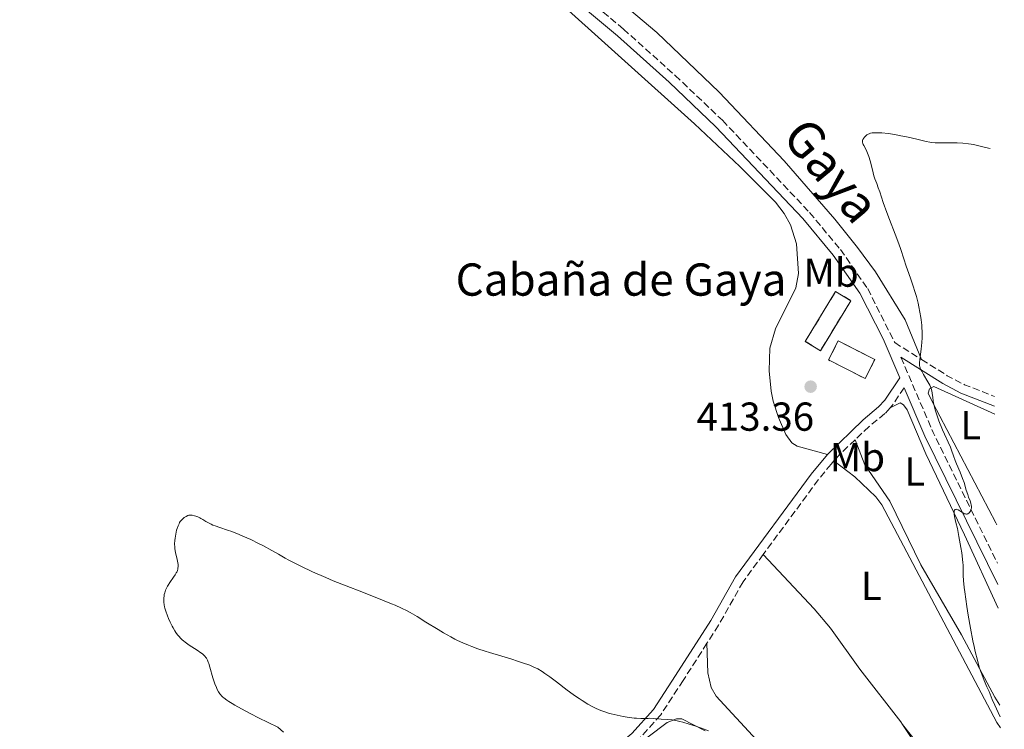
# Model space of a CAD drawing. Units: metres. Extents: x 622261 to 625744, y 4662410 to 4664783.
# Drawn here: x 625478 to 625722, y 4663924 to 4664100 of the extents above; entities that cross this region are included whole.
import ezdxf
from ezdxf.enums import TextEntityAlignment as Align

# ---------------------------------------------------------------- set-up
doc = ezdxf.new("R2010")
doc.units = ezdxf.units.M
doc.header["$MEASUREMENT"] = 0
doc.linetypes.add('DGN Style 3', pattern=[2.435890702152634, 1.739921930109024, -0.6959687720436097])
for name, color, linetype, lineweight in [('Camino', 7, 'DGN Style 3', 0), ('construcción   en ruinas', 1, 'Continuous', 0), ('contrucción  en ruinas', 1, 'DGN Style 3', 13), ('Cota de punto acotado terreno', 7, 'Continuous', 0), ('Curva de nivel intermedia', 30, 'Continuous', 0), ('Etiqueta de uso rústico', 92, 'Continuous', 0), ('Línea de cambio de uso (parcela vista)', 92, 'Continuous', 0), ('Margen derecho', 7, 'Continuous', 0), ('Punto acotado terreno (símbolo)', 7, 'Continuous', 0), ('Texto de Borda', 7, 'Continuous', 0)]:
    doc.layers.add(name, color=color, linetype=linetype, lineweight=lineweight)
doc.styles.add('Style-Arial', font='arial.ttf')

# ---------------------------------------------------------------- blocks, each defined once
blk = doc.blocks.new('5PATER')
at = {"layer": 'Punto acotado terreno (símbolo)', "linetype": 'Continuous', "lineweight": 0}
h = blk.add_hatch(color=51, dxfattribs=at)
edge = h.paths.add_edge_path()
edge.add_ellipse((0, 0), major_axis=(-0.1095731443231308, -0.1110710700762829), ratio=0.9994222409660317, start_angle=0, end_angle=360)

msp = doc.modelspace()

# ---------------------------------------------------------------- linework, layer by layer
at = {"layer": 'Camino', "color": 7, "linetype": 'DGN Style 3', "lineweight": 0, "extrusion": (0.4263972096517396, 0.1813318104312391, 0.8861739073832741), "elevation": 1112893.271180618, "flags": 128}
msp.add_lwpolyline([(4047164.4206549, -2127550.680136309), (4047144.17060461, -2127550.723299964), (4047108.11665372, -2127552.967810038)], dxfattribs=at)
at = {"layer": 'Camino', "color": 7, "linetype": 'DGN Style 3', "lineweight": 0, "extrusion": (0.001446651410761602, -0.0896602474438259, 0.9959713586383936), "elevation": -416863.3225474338, "flags": 128}
msp.add_lwpolyline([(700862.903055599, 4634604.701473876), (700869.237369187, 4634600.562178048), (700873.5105096733, 4634598.233451147), (700880.853085716, 4634595.222475049)], dxfattribs=at)
at = {"layer": 'Camino', "color": 7, "linetype": 'DGN Style 3', "lineweight": 0, "extrusion": (-0.0562634972795092, 0.08788873275077984, 0.9945400894530803), "elevation": 375118.2394730958, "flags": 128}
msp.add_lwpolyline([(-3041583.944780188, -3571068.055848694), (-3041579.040490246, -3571065.947664601), (-3041578.33666563, -3571065.756011501)], dxfattribs=at)
at = {"layer": 'Camino', "color": 7, "linetype": 'DGN Style 3', "lineweight": 0, "extrusion": (0.409883329361496, -0.3119237904931971, 0.8571459649533979), "elevation": -1198000.867621093, "flags": 128}
msp.add_lwpolyline([(4090405.983914536, 1994420.01260598), (4090400.851958439, 1994420.98334107), (4090398.626737789, 1994421.177488088)], dxfattribs=at)
at = {"layer": 'Camino', "color": 7, "linetype": 'DGN Style 3', "lineweight": 0}
for points in [[(625603.480000001, 4664117.470000001, 412.7599999999949), (625627.239999999, 4664097.600000001, 412.2500000000001), (625640.0699999987, 4664086.090000001, 412.0700000000071), (625651.7800000011, 4664074.989999998, 411.6600000000035), (625673.3799999974, 4664052.120000003, 411.4100000000035), (625681.0100000005, 4664042.949999999, 411.1900000000023), (625687.7899999976, 4664033.270000001, 410.8600000000005), (625694.4799999997, 4664019.88, 410.699999999997), (625701.1000000003, 4664015.710000001, 409.9600000000065)], [(625693.3299999987, 4664003.730000001, 410.800000000003), (625692.0399999989, 4664002.289999999, 410.8600000000005), (625688.1200000006, 4663999.080000003, 411.0800000000019), (625684.6600000006, 4663995.81, 411.4499999999971)], [(625679.4100000003, 4663990.559999999, 412.0500000000029), (625678.6900000004, 4663989.760000003, 412.1100000000007), (625675.5799999969, 4663985.920000004, 412.1600000000036), (625661.890000001, 4663967.390000002, 411.8699999999953)], [(625661.890000001, 4663967.390000002, 411.8699999999953), (625656.8799999995, 4663960.600000002, 411.75), (625650.8099999988, 4663949.830000003, 411.3899999999995), (625647.9499999977, 4663945.370000003, 411.4900000000052)], [(625647.9499999977, 4663945.370000003, 411.4900000000052), (625642.0500000013, 4663936.180000002, 411.1499999999942), (625636.4699999979, 4663927.609999999, 410.1100000000007), (625630.8799999978, 4663921.38, 409.3699999999953), (625626.5700000006, 4663917.719999999, 408.929999999993), (625621.0799999987, 4663914.13, 408.8600000000006), (625598.6199999995, 4663901.520000001, 409.0099999999949), (625582.8799999994, 4663889.500000002, 409.4700000000012), (625579.4999999999, 4663886.550000002, 409.6799999999931)]]:
    msp.add_polyline3d(points, dxfattribs=at)
at = {"layer": 'construcción   en ruinas', "color": 1, "linetype": 'Continuous', "lineweight": 0, "elevation": 413.4600000000065, "flags": 128}
msp.add_lwpolyline([(625689.54, 4664015.680000001), (625687.1500000004, 4664010.980000001), (625678.0700000003, 4664015.609999999), (625680.4600000001, 4664020.310000001), (625689.54, 4664015.680000001)], close=True, dxfattribs=at)
at = {"layer": 'construcción   en ruinas', "color": 1, "linetype": 'Continuous', "lineweight": 0}
msp.add_polyline3d([(625683.5899999999, 4664030.25, 413.5099999999948), (625676.0599999997, 4664017.880000001, 412.7200000000012), (625672.2999999998, 4664020.17, 413.4100000000035), (625679.8300000001, 4664032.539999999, 414.1900000000023)], close=True, dxfattribs=at)
at = {"layer": 'contrucción  en ruinas', "color": 1, "linetype": 'DGN Style 3', "lineweight": 13, "elevation": 413.4600000000065, "flags": 128}
msp.add_lwpolyline([(625687.1500000004, 4664010.980000001), (625678.0700000003, 4664015.609999999), (625680.4600000001, 4664020.310000001), (625689.54, 4664015.680000001), (625687.1500000004, 4664010.980000001)], dxfattribs=at)
at = {"layer": 'contrucción  en ruinas', "color": 1, "linetype": 'DGN Style 3', "lineweight": 13}
msp.add_polyline3d([(625676.0599999997, 4664017.880000001, 412.7200000000012), (625672.2999999998, 4664020.17, 413.4100000000035), (625679.8300000001, 4664032.539999999, 414.1900000000023), (625683.5899999999, 4664030.25, 413.5099999999948), (625676.0599999997, 4664017.880000001, 412.7200000000012)], dxfattribs=at)
at = {"layer": 'Curva de nivel intermedia', "color": 30, "linetype": 'Continuous', "lineweight": 0, "elevation": 410.0000000000001, "flags": 128}
for points in [[(625701.2700000004, 4664022.619999998), (625701.2300000022, 4664023.57), (625701.1800000009, 4664024.199999998), (625701.0500000013, 4664025.49), (625700.9599999995, 4664026.140000001), (625700.7400000005, 4664027.449999998), (625700.4800000011, 4664028.749999999), (625700.28, 4664029.619999998), (625699.8399999997, 4664031.319999999), (625699.5700000015, 4664032.27), (625698.9900000005, 4664034.100000001), (625698.4100000014, 4664035.819999999), (625697.6700000016, 4664037.909999999), (625697.3499999997, 4664038.84), (625696.7500000007, 4664040.67), (625695.9900000007, 4664042.989999999), (625695.5200000014, 4664044.33), (625694.5900000016, 4664046.749999999), (625693.1699999999, 4664050.359999998), (625692.4900000005, 4664052.149999999), (625691.6299999999, 4664054.599999999), (625690.7500000015, 4664057.25), (625690.4100000017, 4664058.249999999), (625690.0099999993, 4664059.329999999), (625689.5600000002, 4664060.5), (625689.3400000011, 4664061.220000001), (625688.97, 4664062.67), (625688.3799999999, 4664064.92), (625688.0600000003, 4664065.980000001), (625687.8900000004, 4664066.45), (625687.5400000017, 4664067.289999999), (625687.2100000009, 4664067.99), (625686.8399999999, 4664068.73), (625686.6900000002, 4664069.019999998), (625686.6100000018, 4664069.219999999), (625686.5100000014, 4664069.539999999), (625686.48, 4664069.800000001), (625686.5000000001, 4664069.960000001), (625686.6100000018, 4664070.259999999), (625686.7900000007, 4664070.58), (625686.9200000004, 4664070.75), (625687.1399999994, 4664070.999999999), (625687.4299999999, 4664071.249999999), (625687.5900000009, 4664071.359999998), (625687.9300000007, 4664071.56), (625688.1299999997, 4664071.649999999), (625688.4800000006, 4664071.759999999), (625688.9200000009, 4664071.84), (625689.1700000013, 4664071.880000002), (625689.7600000014, 4664071.91), (625690.100000001, 4664071.91), (625690.670000001, 4664071.890000001), (625691.3200000015, 4664071.850000001), (625692.8200000012, 4664071.680000001), (625694.4700000008, 4664071.439999999), (625695.5999999996, 4664071.249999999), (625697.8000000013, 4664070.819999999), (625699.9400000003, 4664070.319999999), (625702.2500000015, 4664069.749999999), (625703.2100000003, 4664069.559999999), (625703.6399999995, 4664069.489999999), (625704.4700000011, 4664069.420000001), (625705.3000000003, 4664069.4), (625707.2800000006, 4664069.409999999), (625709.0100000007, 4664069.389999999), (625709.9600000007, 4664069.36), (625711.4, 4664069.279999999), (625712.7700000004, 4664069.15), (625713.4000000006, 4664069.069999999), (625713.9700000006, 4664068.970000002), (625715.0099999999, 4664068.75), (625716.9700000001, 4664068.23), (625718.1000000011, 4664067.970000001)], [(625720.6100000013, 4663927.17), (625720.0999999995, 4663928.220000001), (625719.2700000001, 4663929.99), (625718.6700000011, 4663931.4), (625717.8500000008, 4663933.439999999), (625717.3500000001, 4663934.61), (625716.6799999997, 4663936.13), (625716.2999999997, 4663937.02), (625715.7499999999, 4663938.52), (625715.4500000002, 4663939.449999999), (625714.9600000007, 4663941.159999999), (625714.430000001, 4663943.31), (625714.1500000015, 4663944.59), (625713.860000001, 4663946), (625713.2799999998, 4663949.109999999), (625712.7200000011, 4663952.369999998), (625712.3800000013, 4663954.470000001), (625711.8499999995, 4663958.140000001), (625711.7100000008, 4663959.220000001), (625711.5400000009, 4663960.92), (625711.4600000004, 4663962.13), (625711.4500000015, 4663963.770000001), (625711.4200000003, 4663964.77), (625711.3799999999, 4663965.310000001), (625711.2999999995, 4663966.2), (625711.1000000006, 4663967.8), (625710.9000000015, 4663969.079999999), (625710.400000001, 4663971.859999999), (625710.0099999999, 4663973.779999999), (625709.6500000021, 4663975.300000002), (625709.3000000013, 4663976.77), (625709.2099999996, 4663977.329999999), (625709.1900000017, 4663977.749999999), (625709.2000000007, 4663977.930000001), (625709.240000001, 4663978.17), (625709.3200000013, 4663978.350000001), (625709.5000000001, 4663978.529999999), (625709.7200000014, 4663978.569999999), (625709.8700000012, 4663978.550000002), (625710.230000001, 4663978.41), (625710.62, 4663978.189999999), (625711.140000001, 4663977.859999998), (625711.3799999999, 4663977.710000001), (625711.8000000002, 4663977.489999999), (625711.9900000001, 4663977.42), (625712.2300000016, 4663977.369999999), (625712.4599999995, 4663977.4), (625712.5800000002, 4663977.439999999), (625712.7200000011, 4663977.519999999), (625712.8200000017, 4663977.59), (625713.0000000005, 4663977.76), (625713.1799999992, 4663978.010000001), (625713.3300000012, 4663978.289999997), (625713.3800000004, 4663978.449999998), (625713.4200000007, 4663978.619999998), (625713.4699999999, 4663978.96), (625713.4699999999, 4663979.32), (625713.4500000019, 4663979.57), (625713.3400000002, 4663980.069999999), (625713.1500000001, 4663980.65), (625712.7900000003, 4663981.59), (625712.5700000012, 4663982.199999999), (625712.2200000006, 4663983.34), (625711.6500000004, 4663985.199999999), (625711.2900000005, 4663986.220000001), (625710.6700000013, 4663987.800000001), (625709.820000002, 4663989.81), (625709.4600000001, 4663990.699999999), (625709.0399999997, 4663991.819999999), (625708.5600000013, 4663993.189999999), (625708.2700000008, 4663993.939999999), (625707.7099999997, 4663995.239999999), (625706.8100000012, 4663997.230000001), (625706.3399999996, 4663998.300000002), (625705.4500000001, 4664000.460000001), (625705.0499999999, 4664001.5), (625704.5600000004, 4664002.96), (625704.2200000007, 4664004.23), (625704.0599999997, 4664004.970000002), (625703.9900000005, 4664005.420000001), (625703.8899999999, 4664006.240000002), (625703.8000000004, 4664007.329999999), (625703.6900000009, 4664007.899999999), (625703.4900000021, 4664008.55), (625703.3400000001, 4664008.92), (625703.1400000011, 4664009.320000002), (625702.6700000018, 4664010.199999999), (625701.61, 4664011.999999999), (625701.1699999997, 4664012.77), (625700.8800000013, 4664013.319999999), (625700.7800000008, 4664013.57), (625700.6700000013, 4664013.930000001), (625700.6399999999, 4664014.109999998), (625700.6100000008, 4664014.509999999), (625700.6100000008, 4664014.849999999), (625700.7000000002, 4664015.710000001), (625701.0300000011, 4664018.279999999), (625701.190000002, 4664019.909999999), (625701.2500000001, 4664021.08), (625701.2700000004, 4664021.689999999), (625701.2700000004, 4664022.619999998)], [(625513.5799999998, 4663954.05), (625513.5000000016, 4663954.389999999), (625513.4000000011, 4663954.880000001), (625513.3200000006, 4663955.569999999), (625513.3000000004, 4663955.909999999), (625513.3200000006, 4663956.56), (625513.3899999999, 4663957.140000001), (625513.4400000012, 4663957.429999999), (625513.5500000007, 4663957.859999998), (625513.780000001, 4663958.509999999), (625514.0700000017, 4663959.159999999), (625514.2400000015, 4663959.49), (625514.4300000014, 4663959.81), (625514.8400000005, 4663960.46), (625515.7100000001, 4663961.720000001), (625516.1000000011, 4663962.3), (625516.4000000006, 4663962.789999999), (625516.5200000014, 4663963.029999998), (625516.6800000002, 4663963.390000001), (625516.7900000019, 4663963.759999999), (625516.8299999998, 4663963.949999999), (625516.87, 4663964.359999998), (625516.8800000012, 4663964.579999999), (625516.860000001, 4663964.92), (625516.8099999997, 4663965.289999999), (625516.6399999998, 4663966.09), (625516.2199999996, 4663967.840000001), (625516.0600000009, 4663968.739999999), (625516.0200000006, 4663969.180000001), (625515.9900000016, 4663970.039999997), (625516.0400000007, 4663970.869999999), (625516.1100000001, 4663971.41), (625516.2799999999, 4663972.429999999), (625516.5000000012, 4663973.380000002), (625516.6199999996, 4663973.830000001), (625516.8400000011, 4663974.45), (625517.1000000002, 4663975.009999999), (625517.25, 4663975.270000001), (625517.410000001, 4663975.509999999), (625517.7599999997, 4663975.939999999), (625518.1399999997, 4663976.300000001), (625518.4000000011, 4663976.499999999), (625518.8800000016, 4663976.819999999), (625519.3100000009, 4663977.019999998), (625519.520000001, 4663977.080000001), (625519.8300000017, 4663977.13), (625519.9900000005, 4663977.13), (625520.3600000015, 4663977.099999999), (625520.9200000003, 4663976.980000001), (625521.230000001, 4663976.88), (625521.7200000003, 4663976.699999998), (625522.2300000022, 4663976.460000002), (625522.4900000015, 4663976.33), (625523.01, 4663976.01), (625523.77, 4663975.529999999), (625524.2200000016, 4663975.270000001), (625525.0199999996, 4663974.880000001), (625525.4900000012, 4663974.680000001), (625526.0200000008, 4663974.480000001), (625527.2200000011, 4663974.060000001), (625529.1400000012, 4663973.42), (625530.2200000008, 4663973.029999998), (625531.990000001, 4663972.349999999), (625532.940000001, 4663971.949999998), (625534.880000001, 4663971.059999999), (625536.8100000002, 4663970.109999999), (625538.0199999993, 4663969.49), (625540.1100000015, 4663968.380000002), (625541.7699999999, 4663967.429999999), (625543.4100000006, 4663966.460000001), (625544.28, 4663965.980000001), (625545.9400000008, 4663965.119999998), (625547.2500000006, 4663964.480000001), (625550.190000002, 4663963.100000001), (625553.450000001, 4663961.66), (625555.3100000008, 4663960.88), (625558.5400000005, 4663959.579999999), (625562.3600000005, 4663958.090000001), (625567.5199999993, 4663956.07), (625569.740000001, 4663955.180000001), (625570.6799999997, 4663954.779999998), (625572.2700000012, 4663954.060000001), (625573.6000000011, 4663953.399999999), (625574.4100000003, 4663952.960000001), (625576.0800000001, 4663951.98), (625578.2400000015, 4663950.640000001), (625581.2900000003, 4663948.759999999), (625582.6800000004, 4663947.920000001), (625584.4599999997, 4663946.930000001), (625585.4900000001, 4663946.4), (625586.1400000005, 4663946.079999999), (625587.4300000002, 4663945.48), (625588.8499999996, 4663944.869999999), (625589.6800000012, 4663944.539999999), (625591.1500000019, 4663944), (625592.9800000002, 4663943.390000001), (625594.0599999998, 4663943.060000001), (625599.3600000016, 4663941.480000001), (625601.2600000015, 4663940.869999998), (625602.2000000003, 4663940.56), (625603.9999999997, 4663939.909999999)], [(625542.9600000012, 4663923.32), (625541.5500000009, 4663924.55), (625536.8100000002, 4663926.92), (625534.9100000003, 4663927.9), (625532.560000001, 4663929.119999998), (625530.9400000004, 4663930.01), (625530.2699999999, 4663930.399999999), (625529.4100000015, 4663930.929999999), (625528.94, 4663931.239999999), (625528.1800000002, 4663931.81), (625527.97, 4663931.98), (625527.6200000013, 4663932.319999999), (625527.3300000007, 4663932.649999999), (625527.1699999997, 4663932.869999999), (625526.8800000015, 4663933.32), (625526.5500000005, 4663933.939999999), (625526.3499999995, 4663934.38), (625525.9800000007, 4663935.32), (625525.8100000008, 4663935.800000002), (625525.5, 4663936.77), (625524.7600000004, 4663939.42), (625524.4900000021, 4663940.320000002), (625524.3500000011, 4663940.71), (625524.1299999999, 4663941.210000001), (625523.8799999995, 4663941.66), (625523.7300000021, 4663941.859999998), (625523.4900000007, 4663942.16), (625523.3000000007, 4663942.349999998), (625522.8700000015, 4663942.730000001), (625522.4800000003, 4663943.019999999), (625521.5900000008, 4663943.630000001), (625519.5800000012, 4663944.930000001), (625518.6200000001, 4663945.619999998), (625518.1799999998, 4663945.980000001), (625517.9100000015, 4663946.220000001), (625517.410000001, 4663946.720000001), (625517.1800000007, 4663946.970000001), (625516.7400000005, 4663947.489999999), (625516.3400000003, 4663948.03), (625516.0900000001, 4663948.41), (625515.6200000006, 4663949.179999999), (625515.3600000013, 4663949.640000001), (625514.8899999997, 4663950.58), (625514.4600000004, 4663951.529999998), (625514.2100000002, 4663952.149999999), (625513.7899999999, 4663953.329999999), (625513.5799999998, 4663954.05)], [(625603.9999999997, 4663939.909999999), (625604.8400000001, 4663939.569999999), (625606.0200000004, 4663939.050000002), (625607.1199999999, 4663938.350000001), (625607.7900000005, 4663937.9), (625609.030000001, 4663937.050000001), (625610.6400000004, 4663935.849999999), (625613.3000000002, 4663933.77), (625613.9100000004, 4663933.309999999), (625615.0999999995, 4663932.449999998), (625616.2400000016, 4663931.659999999), (625616.9800000016, 4663931.179999999), (625618.420000001, 4663930.31), (625619.8100000012, 4663929.55), (625620.5199999998, 4663929.199999998), (625621.6399999997, 4663928.720000001), (625622.8500000011, 4663928.28), (625623.5000000015, 4663928.079999999), (625624.19, 4663927.890000001), (625625.6600000008, 4663927.529999999), (625627.1500000015, 4663927.23), (625628.1300000006, 4663927.06), (625629.350000001, 4663926.890000001), (625629.920000001, 4663926.829999999), (625630.4999999999, 4663926.779999998), (625631.5199999993, 4663926.730000001), (625632.3799999997, 4663926.74), (625633.3499999997, 4663926.76), (625633.7800000012, 4663926.769999999), (625634.6900000009, 4663926.74), (625635.9200000003, 4663926.630000001), (625636.610000001, 4663926.579999999), (625638.2800000006, 4663926.480000001), (625639.32, 4663926.36), (625640.5400000004, 4663926.149999999), (625641.2199999999, 4663926), (625641.9599999997, 4663925.81), (625643.5399999999, 4663925.350000001), (625645.2000000007, 4663924.810000001), (625646.3000000004, 4663924.42), (625648.3500000001, 4663923.640000001)]]:
    msp.add_lwpolyline(points, dxfattribs=at)
at = {"layer": 'Línea de cambio de uso (parcela vista)', "color": 92, "linetype": 'Continuous', "lineweight": 0}
for points in [[(625589.3200000003, 4664142.199999999, 412.8600000000006), (625589.2999999998, 4664140.310000001, 412.8399999999965), (625590.8700000001, 4664136.66, 412.75), (625593.3700000001, 4664133.02, 412.6199999999953), (625599.9500000002, 4664125.460000001, 412.6300000000047), (625604.6500000004, 4664121.41, 412.4600000000065), (625618.3600000005, 4664111.279999999, 412.1600000000035), (625635.5099999999, 4664096.720000001, 411.6499999999942), (625651, 4664081.92, 411.2400000000052), (625667.0599999997, 4664064.939999999, 410.8399999999965), (625679.6399999997, 4664050.49, 410.7299999999959), (625685.29, 4664043.460000001, 410.8399999999965), (625689.6900000004, 4664037.390000001, 410.3899999999995), (625697.0800000001, 4664025.539999999, 410.2799999999988), (625701.0999999996, 4664015.710000001, 409.9600000000065)], [(625677.79, 4663992.130000001, 412.2200000000012), (625670.3300000001, 4663994.230000001, 412.320000000007), (625669.0099999999, 4663995.08, 412.3099999999977), (625667.5099999999, 4663997.100000001, 412.3300000000018), (625665.7100000001, 4664001.289999999, 412.4400000000023), (625664.3300000001, 4664005.41, 412.6199999999953), (625663.8200000003, 4664007.890000001, 412.8699999999953), (625663.3700000001, 4664012.850000001, 412.8300000000018), (625663.5199999996, 4664018.539999999, 412.75), (625664.9600000001, 4664023.279999999, 412.6399999999995), (625669.9299999997, 4664033.5, 412.2400000000052), (625670.6299999999, 4664036.99, 412.0099999999948), (625670.1399999997, 4664044.350000001, 411.6600000000035), (625668.6399999997, 4664049.109999999, 411.6300000000047), (625667.0999999996, 4664051.859999999, 411.6699999999983), (625664.9000000004, 4664054.67, 411.7299999999959), (625656.0499999998, 4664063.5, 411.929999999993), (625644.8700000001, 4664074.130000001, 412.1399999999995), (625608.6600000003, 4664106.699999999, 412.7200000000012)], [(625719.7599999999, 4663974.730000001, 409.0099999999948), (625719.5199999996, 4663975.180000001, 409.0299999999988), (625703.8899999997, 4664004.939999999, 410.0399999999936), (625702.7400000002, 4664007.390000001, 410.1499999999942), (625703.1200000001, 4664008.449999999, 410.1100000000006), (625704.1699999999, 4664008.99, 410.0099999999948), (625719.2699999996, 4664002.189999999, 409.0899999999965)], [(625720.1299999999, 4663954.109999999, 409.5), (625711.75, 4663972.220000001, 409.9400000000023), (625702.1799999997, 4663992.279999999, 410.4799999999959), (625697.5899999999, 4664003.199999999, 410.570000000007), (625696.6900000004, 4664004.5, 410.6300000000047), (625695.8099999997, 4664004.930000001, 410.6699999999983), (625693.3300000001, 4664003.730000001, 410.8099999999977)], [(625684.6600000003, 4663995.810000001, 411.4499999999971), (625687.0700000003, 4663989.630000001, 411.4100000000035), (625693.2800000003, 4663980.57, 411.2400000000052), (625700.9699999997, 4663964.850000001, 410.8999999999942), (625710.9900000002, 4663947.449999999, 410.1600000000035), (625719.2599999999, 4663932.039999999, 409.9100000000035), (625720.5599999997, 4663930.050000001, 409.7599999999948)], [(625720.6600000003, 4663924.369999999, 409.9600000000065), (625719.8099999997, 4663925.74, 410.0200000000041), (625691.2800000003, 4663979.710000001, 411.4400000000023), (625689.7699999996, 4663981.689999999, 411.4499999999971), (625684.5700000003, 4663986.66, 411.8099999999977), (625679.4100000003, 4663990.560000001, 412.0500000000029)], [(625696.4000000004, 4663925.24, 410.7200000000012), (625695.9800000006, 4663925.880000001, 410.7299999999959), (625685.8700000001, 4663938.99, 411.1699999999983), (625678.5300000003, 4663949.100000001, 411.5500000000029), (625674.54, 4663953.880000001, 411.5200000000041), (625661.8899999997, 4663967.390000001, 411.8699999999953)], [(625647.9500000002, 4663945.369999999, 411.5), (625648.1600000003, 4663938.050000001, 411.4400000000023), (625649.0099999999, 4663934.4, 411.4100000000035), (625650.2599999999, 4663932.230000001, 411.3399999999965), (625660.2199999997, 4663921.4, 410.6499999999942), (625673.29, 4663909.76, 409.4900000000052), (625685.7199999997, 4663895.880000001, 409.8300000000018), (625691.0999999996, 4663889.82, 409.5500000000029), (625693.0700000003, 4663888.289999999, 409.5899999999965), (625695.4299999997, 4663887.279999999, 409.5899999999965), (625699.3200000003, 4663886.539999999, 409.6600000000035), (625703.4500000002, 4663887.4, 409.7599999999948), (625705.7000000002, 4663888.529999999, 409.7700000000041), (625707.7999999998, 4663890.550000001, 409.75), (625709.0099999999, 4663892.83, 409.7700000000041), (625709.7000000002, 4663895.189999999, 409.8099999999977), (625710.0700000003, 4663898.789999999, 409.8999999999942), (625709.5599999997, 4663902.880000001, 410.0599999999977), (625708.9299999997, 4663905.33, 410.1699999999983), (625707.7199999997, 4663908.130000001, 410.2299999999959), (625696.4000000004, 4663925.24, 410.7200000000012)], [(625647.4900000002, 4663923.630000001, 410.0599999999977), (625641.7300000006, 4663926.619999999, 410.1300000000047), (625640.4100000003, 4663926.600000001, 410.070000000007), (625638.0499999998, 4663925.720000001, 409.8999999999942), (625628.6399999997, 4663918.59, 409.0200000000041)], [(625696.4000000004, 4663925.24, 410.7200000000012), (625707.4900000002, 4663911.310000001, 410.2700000000041), (625710.8700000001, 4663905.51, 410.1499999999942), (625711.7000000002, 4663903.539999999, 410.0599999999977), (625712.1500000004, 4663901.08, 409.9600000000065), (625712.2000000002, 4663897.529999999, 409.8300000000018), (625712.0599999997, 4663895.42, 409.7799999999988), (625711.04, 4663890.560000001, 409.679999999993), (625711.1399999997, 4663884.630000001, 409.5500000000029), (625711.5199999996, 4663882.17, 409.4700000000012), (625712.0899999999, 4663880.689999999, 409.4199999999983), (625713.3799999999, 4663878.52, 409.3000000000029), (625716.1900000004, 4663875.07, 409.0599999999977), (625721.6399999997, 4663869.279999999, 408.8300000000018)]]:
    msp.add_polyline3d(points, dxfattribs=at)
at = {"layer": 'Margen derecho', "color": 7, "linetype": 'Continuous', "lineweight": 0, "extrusion": (0.2852750075868883, 0.1153741618835344, 0.9514762071728189), "elevation": 716992.3956167384, "flags": 128}
msp.add_lwpolyline([(4089192.681919926, -2215603.475577988), (4089179.637640981, -2215603.735552629), (4089138.804497797, -2215606.887745148)], dxfattribs=at)
at = {"layer": 'Margen derecho', "color": 7, "linetype": 'Continuous', "lineweight": 0}
for points in [[(625477.6000000001, 4664184.680000001, 415.5700000000069), (625479.7999999997, 4664183.54, 415.5099999999948), (625490.7299999995, 4664180.320000002, 415.199999999997), (625511.7199999979, 4664173.27, 414.8000000000031), (625525.48, 4664167.230000002, 414.449999999997), (625537.0399999982, 4664160.920000002, 414.300000000003), (625551.7899999982, 4664153.07, 413.8600000000007), (625563.1200000005, 4664146.309999999, 413.6399999999995), (625573.0899999993, 4664139.75, 413.4700000000014), (625582.3899999999, 4664132.75, 413.1600000000035), (625602.0199999993, 4664115.760000003, 412.8600000000007), (625625.769999998, 4664095.899999999, 412.3500000000059), (625638.5399999977, 4664084.430000001, 412.1000000000058), (625650.1799999984, 4664073.399999999, 411.7899999999937), (625671.6899999998, 4664050.63, 411.4199999999982), (625679.2199999979, 4664041.580000004, 411.4299999999931), (625685.8599999987, 4664032.100000001, 411.0099999999949), (625691.6299999978, 4664020.820000002, 410.8699999999954), (625695.7699999994, 4664011.13, 410.5800000000017), (625692.0399999989, 4664005.660000003, 410.8699999999954), (625690.480000001, 4664003.930000001, 410.9499999999972), (625686.6299999976, 4664000.770000001, 411.229999999996), (625677.7899999997, 4663992.13, 412.2200000000012)], [(625696.030000001, 4664016.239999998, 410.4400000000023), (625706.3799999976, 4664009.739999999, 409.7200000000012), (625710.8700000005, 4664007.390000002, 409.4299999999931), (625719.239999999, 4664004.120000003, 409.0299999999989)], [(625677.7899999997, 4663992.13, 412.2200000000012), (625673.8099999988, 4663987.289999999, 412.2400000000052), (625654.9899999986, 4663961.820000002, 411.7299999999959), (625648.8799999976, 4663950.989999999, 411.4299999999931), (625640.1600000004, 4663937.399999999, 411.070000000007), (625634.6799999997, 4663928.980000001, 410.2700000000042), (625629.3099999985, 4663923.010000002, 409.5399999999936), (625625.2199999982, 4663919.520000001, 409.0399999999935), (625619.9200000009, 4663916.070000002, 408.9199999999984), (625597.4599999995, 4663903.449999999, 409)]]:
    msp.add_polyline3d(points, dxfattribs=at)

# ---------------------------------------------------------------- block references
at = {"layer": 'Punto acotado terreno (símbolo)', "color": 7, "linetype": 'Continuous', "lineweight": 0, "xscale": 10, "yscale": 10, "zscale": 10}
msp.add_blockref('5PATER', (625673.6400000012, 4664008.970000001, 413.3600000000006), dxfattribs=at)

# ---------------------------------------------------------------- texts
at = {"color": 7, "linetype": 'Continuous', "lineweight": 0, "style": 'Style-Arial'}
msp.add_text('Gaya', height=9, rotation=309.59067, dxfattribs=at).set_placement((625675.3995852912, 4664059.683353418, 410.6699999999983), align=Align.CENTER)
at = {"layer": 'Cota de punto acotado terreno', "color": 7, "linetype": 'Continuous', "lineweight": 0, "style": 'Style-Arial'}
msp.add_text('413.36', height=7.000000000000002, dxfattribs=at).set_placement((625645.350000001, 4663998.039999999, 413.3600000000006))
at = {"layer": 'Etiqueta de uso rústico', "color": 92, "linetype": 'Continuous', "lineweight": 0, "style": 'Style-Arial'}
for s, p in [('Mb', (625678.7102462443, 4664037.23001, 411.6300000000047)), ('L', (625713.3214203793, 4663999.42001, 409.5200000000041)), ('Mb', (625685.2402462411, 4663991.520009998, 411.679999999993)), ('L', (625699.4514203777, 4663987.930009998, 410.8000000000029)), ('L', (625688.6714203797, 4663959.60001, 411.2700000000041))]:
    msp.add_text(s, height=7.000000000000002, dxfattribs=at).set_placement(p, align=Align.MIDDLE_CENTER)
at = {"layer": 'Texto de Borda', "color": 7, "linetype": 'Continuous', "lineweight": 0, "style": 'Style-Arial'}
msp.add_text('Cabaña de Gaya', height=8, dxfattribs=at).set_placement((625585.6400000004, 4664031.510000001, 411.2599999999948))

doc.saveas('drawing.dxf')
